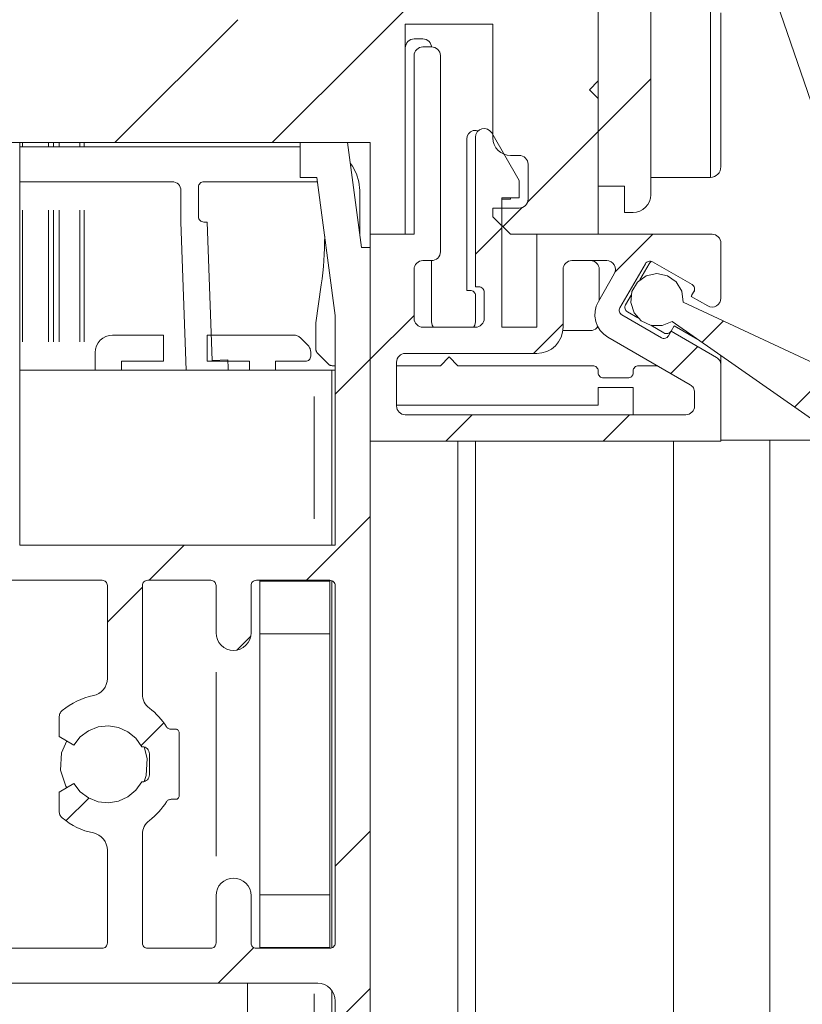
# Model space of a CAD drawing. Units: millimetres. Extents: x 0 to 1189, y 0 to 1820.
# Drawn here: x 117 to 140, y 533 to 561 of the extents above; entities that cross this region are included whole.
import ezdxf

# ---------------------------------------------------------------- set-up
doc = ezdxf.new("R2010")
doc.units = ezdxf.units.MM

msp = doc.modelspace()

# ---------------------------------------------------------------- linework, layer by layer
at = {"color": 7, "lineweight": 0}
for points in [[(133.95, 589.262), (133.95, 556.662)], [(140.699, 557.098), (136.722, 568.649)], [(133.95, 564.287), (133.95, 559.662)], [(124.661, 557.912), (130.111, 563.362)], [(135.45, 556.411), (135.45, 562.662)], [(137.45, 557.212), (137.45, 557.234), (137.45, 557.411), (137.45, 557.749), (137.45, 558.222), (137.45, 558.792), (137.45, 559.412), (137.45, 560.031), (137.45, 560.601), (137.45, 561.074), (137.45, 561.413), (137.45, 561.589), (137.45, 561.612)], [(120.171, 557.912), (123.671, 561.411)], [(130.95, 561.287), (128.449, 561.287)], [(128.449, 561.287), (128.449, 555.286)], [(130.95, 558.037), (130.95, 561.287)], [(128.7, 560.862), (128.651, 560.857), (128.604, 560.843), (128.561, 560.819), (128.523, 560.788), (128.492, 560.751), (128.469, 560.707), (128.454, 560.66), (128.449, 560.612)], [(128.95, 560.862), (128.7, 560.862)], [(128.95, 560.637), (128.901, 560.632), (128.854, 560.618), (128.811, 560.594), (128.773, 560.563), (128.742, 560.526), (128.719, 560.482), (128.704, 560.435), (128.7, 560.387)], [(129.198, 560.637), (129.195, 560.66), (129.18, 560.707), (129.158, 560.751), (129.126, 560.788), (129.088, 560.819), (129.045, 560.843), (128.998, 560.857), (128.95, 560.862)], [(129.199, 560.637), (128.95, 560.637)], [(129.45, 560.387), (129.445, 560.435), (129.431, 560.482), (129.407, 560.526), (129.376, 560.563), (129.338, 560.594), (129.295, 560.618), (129.248, 560.632), (129.199, 560.637)], [(128.7, 560.387), (128.7, 555.286)], [(129.45, 554.787), (129.45, 560.387)], [(133.95, 559.662), (133.7, 559.412)], [(133.95, 558.22), (135.45, 559.72)], [(133.7, 559.412), (133.95, 559.162)], [(133.95, 559.162), (133.95, 555.286)], [(130.53, 558.24), (130.466, 558.253), (130.385, 558.245), (130.311, 558.211), (130.251, 558.156), (130.213, 558.084), (130.2, 558.004)], [(130.916, 558.181), (130.864, 558.244), (130.795, 558.287), (130.716, 558.306), (130.635, 558.298), (130.561, 558.264), (130.501, 558.208), (130.463, 558.137), (130.449, 558.056)], [(131.7, 556.824), (130.916, 558.181)], [(131.937, 556.207), (133.95, 558.22)], [(127.45, 557.911), (114.036, 557.911)], [(117.45, 557.911), (114.2, 557.911)], [(117.45, 546.412), (117.45, 557.911)], [(125.449, 557.787), (117.45, 557.787)], [(125.449, 556.912), (125.449, 557.911)], [(126.8, 557.911), (125.449, 557.911)], [(127.2, 554.911), (126.8, 557.911)], [(127.45, 555.286), (127.45, 557.911)], [(130.2, 558.004), (130.2, 553.687)], [(130.449, 558.056), (130.449, 553.787)], [(131.45, 557.536), (131.352, 557.546), (131.258, 557.575), (131.172, 557.621), (131.096, 557.683), (131.034, 557.759), (130.988, 557.845), (130.959, 557.939), (130.95, 558.037)], [(131.7, 557.536), (131.45, 557.536)], [(131.949, 557.287), (131.945, 557.335), (131.931, 557.382), (131.907, 557.425), (131.876, 557.463), (131.839, 557.495), (131.795, 557.517), (131.748, 557.532), (131.7, 557.536)], [(127.15, 556.537), (127.126, 556.78), (127.054, 557.015), (126.939, 557.231), (126.879, 557.313)], [(131.949, 556.287), (131.949, 557.287)], [(137.15, 556.912), (137.208, 556.917), (137.264, 556.935), (137.316, 556.962), (137.362, 557), (137.399, 557.045), (137.427, 557.097), (137.444, 557.153), (137.45, 557.212)], [(117.45, 556.786), (121.8, 556.786)], [(121.8, 556.786), (121.848, 556.782), (121.895, 556.767), (121.939, 556.745), (121.976, 556.713), (122.007, 556.676), (122.031, 556.632), (122.045, 556.585), (122.049, 556.537)], [(122.55, 556.637), (122.552, 556.666), (122.561, 556.694), (122.575, 556.72), (122.593, 556.743), (122.616, 556.761), (122.642, 556.775), (122.67, 556.784), (122.7, 556.786)], [(122.7, 556.786), (125.9, 556.786)], [(125.924, 556.912), (125.449, 556.912)], [(125.9, 556.786), (125.941, 556.783)], [(126.45, 552.97), (125.924, 556.912)], [(131.7, 556.324), (131.7, 556.824)], [(133.95, 556.662), (134.7, 556.662)], [(134.7, 556.662), (134.7, 555.912)], [(135.45, 556.912), (137.15, 556.912)], [(122.049, 556.537), (122.049, 555.637)], [(122.55, 555.787), (122.55, 556.637)], [(127.15, 555.286), (127.15, 556.537)], [(134.949, 555.912), (135.047, 555.921), (135.141, 555.95), (135.227, 555.996), (135.303, 556.058), (135.365, 556.134), (135.412, 556.22), (135.44, 556.314), (135.45, 556.411)], [(131.199, 556.324), (131.7, 556.324)], [(131.199, 552.637), (131.199, 556.324)], [(131.199, 556.287), (131.45, 556.287)], [(131.45, 556.287), (131.45, 556.324)], [(131.7, 556.036), (131.748, 556.041), (131.795, 556.056), (131.839, 556.079), (131.876, 556.11), (131.907, 556.148), (131.931, 556.191), (131.945, 556.238), (131.949, 556.287)], [(130.95, 555.787), (130.95, 556.036)], [(130.95, 556.036), (131.7, 556.036)], [(131.233, 555.504), (131.779, 556.05)], [(134.7, 555.912), (134.949, 555.912)], [(122.049, 555.637), (122.197, 551.412)], [(122.7, 555.637), (122.67, 555.64), (122.642, 555.648), (122.616, 555.662), (122.593, 555.681), (122.575, 555.703), (122.561, 555.729), (122.552, 555.757), (122.55, 555.787)], [(122.8, 555.637), (122.7, 555.637)], [(122.938, 551.687), (122.8, 555.637)], [(130.95, 555.787), (131.45, 555.286)], [(127.45, 555.286), (127.45, 549.387)], [(128.7, 555.286), (127.45, 555.286)], [(128.449, 555.286), (127.45, 555.286)], [(130.45, 554.72), (131.2, 555.47)], [(133.95, 555.286), (131.45, 555.286)], [(132.2, 555.286), (132.2, 552.637)], [(137.199, 555.286), (132.2, 555.286)], [(134.434, 554.214), (135.506, 555.287)], [(137.45, 555.037), (137.445, 555.085), (137.431, 555.132), (137.408, 555.176), (137.376, 555.213), (137.338, 555.244), (137.295, 555.267), (137.248, 555.282), (137.199, 555.286)], [(126.15, 555.236), (126.148, 555.061), (126.143, 554.887), (126.136, 554.713), (126.125, 554.538), (126.112, 554.364), (126.095, 554.191), (126.075, 554.017), (126.052, 553.844)], [(137.45, 553.462), (137.45, 555.037)], [(127.45, 554.911), (127.2, 554.911)], [(127.45, 554.911), (127.45, 524.412)], [(129.199, 554.537), (129.248, 554.541), (129.295, 554.556), (129.338, 554.579), (129.376, 554.61), (129.407, 554.648), (129.431, 554.691), (129.445, 554.738), (129.45, 554.787)], [(128.7, 554.287), (128.704, 554.335), (128.719, 554.382), (128.742, 554.426), (128.773, 554.463), (128.811, 554.494), (128.854, 554.518), (128.901, 554.532), (128.95, 554.537)], [(128.95, 554.537), (129.199, 554.537)], [(129.199, 552.787), (129.199, 554.537)], [(133.2, 554.537), (133.151, 554.532), (133.104, 554.518), (133.061, 554.494), (133.023, 554.463), (132.992, 554.426), (132.969, 554.382), (132.954, 554.335), (132.95, 554.287)], [(134.195, 554.537), (133.2, 554.537)], [(133.731, 554.537), (133.779, 554.532), (133.826, 554.518), (133.87, 554.494), (133.907, 554.463), (133.938, 554.426), (133.961, 554.382), (133.976, 554.335), (133.98, 554.287)], [(134.411, 554.161), (134.436, 554.222), (134.445, 554.287), (134.436, 554.351), (134.411, 554.412), (134.372, 554.463), (134.32, 554.503), (134.259, 554.528), (134.195, 554.537)], [(134.572, 553.19), (135.297, 554.445)], [(135.142, 553.989), (135.406, 554.446)], [(135.297, 554.445), (135.314, 554.469), (135.335, 554.49), (135.36, 554.505), (135.388, 554.515), (135.417, 554.52), (135.446, 554.519), (135.475, 554.512), (135.502, 554.5)], [(135.406, 554.446), (135.422, 554.47), (135.444, 554.49), (135.469, 554.506)], [(135.502, 554.5), (136.628, 553.85)], [(128.7, 552.887), (128.7, 554.287)], [(132.95, 554.287), (132.95, 552.637)], [(133.956, 553.372), (134.411, 554.161)], [(133.98, 554.287), (133.98, 553.416)], [(136.057, 552.803), (135.772, 552.682), (135.462, 552.686), (135.18, 552.815), (134.975, 553.047), (134.881, 553.342), (134.914, 553.65), (135.069, 553.919), (135.319, 554.101), (135.622, 554.167), (135.926, 554.106), (136.179, 553.926), (136.337, 553.66), (136.374, 553.352)], [(126.052, 553.844), (125.9, 552.758)], [(130.2, 553.687), (130.299, 553.687)], [(130.299, 553.687), (130.329, 553.684), (130.357, 553.675), (130.383, 553.661), (130.406, 553.643), (130.424, 553.62), (130.438, 553.594), (130.447, 553.566), (130.449, 553.537)], [(130.449, 553.787), (130.55, 553.787)], [(130.55, 553.787), (130.579, 553.784), (130.607, 553.775), (130.633, 553.761), (130.656, 553.743), (130.674, 553.72), (130.688, 553.694), (130.697, 553.666), (130.7, 553.637)], [(130.7, 553.637), (130.7, 552.887)], [(136.683, 553.645), (136.607, 553.516)], [(136.698, 553.686), (136.617, 553.545)], [(136.628, 553.85), (136.652, 553.833), (136.672, 553.812), (136.687, 553.787), (136.697, 553.759), (136.702, 553.73), (136.701, 553.701), (136.695, 553.672), (136.683, 553.645)], [(130.449, 553.537), (130.449, 552.787)], [(134.23, 552.348), (134.111, 552.434), (134.01, 552.541), (133.932, 552.666), (133.881, 552.803), (133.857, 552.948), (133.861, 553.095), (133.895, 553.239), (133.956, 553.372)], [(134.73, 553.277), (134.889, 553.552)], [(136.374, 553.352), (141.123, 551.138)], [(136.607, 553.516), (137.075, 553.246)], [(137.075, 553.246), (137.135, 553.221), (137.199, 553.212), (137.264, 553.221), (137.325, 553.246), (137.376, 553.286), (137.416, 553.337), (137.441, 553.398), (137.45, 553.462)], [(134.627, 552.985), (134.603, 553.002), (134.583, 553.023), (134.567, 553.048), (134.557, 553.076), (134.552, 553.105), (134.553, 553.135), (134.56, 553.163), (134.572, 553.19)], [(134.785, 553.072), (134.761, 553.089), (134.741, 553.111), (134.726, 553.136), (134.716, 553.163), (134.711, 553.192), (134.712, 553.222), (134.718, 553.25), (134.73, 553.277)], [(135.086, 552.899), (134.785, 553.072)], [(125.9, 552.758), (125.9, 551.999)], [(126.45, 552.97), (126.45, 546.412)], [(127.45, 551.72), (128.7, 552.97)], [(128.95, 552.637), (128.901, 552.641), (128.854, 552.655), (128.811, 552.679), (128.773, 552.71), (128.742, 552.748), (128.719, 552.791), (128.704, 552.838), (128.7, 552.887)], [(129.25, 552.637), (129.242, 552.648), (129.219, 552.691), (129.204, 552.738), (129.199, 552.787)], [(130.449, 552.787), (130.445, 552.738), (130.431, 552.691), (130.407, 552.648), (130.4, 552.637)], [(130.7, 552.887), (130.695, 552.838), (130.68, 552.791), (130.658, 552.748), (130.626, 552.71), (130.588, 552.679), (130.545, 552.655), (130.498, 552.641), (130.449, 552.637)], [(132.106, 551.886), (132.949, 552.73)], [(135.753, 552.335), (134.627, 552.985)], [(140.35, 549.798), (136.057, 552.803)], [(136.914, 552.204), (137.525, 552.816)], [(130.449, 552.637), (128.95, 552.637)], [(132.2, 552.637), (131.199, 552.637)], [(132.95, 552.637), (132.935, 552.49), (132.892, 552.35), (132.823, 552.22), (132.73, 552.106), (132.616, 552.013), (132.487, 551.944), (132.346, 551.901), (132.2, 551.887)], [(133.731, 552.537), (132.943, 552.537)], [(133.94, 552.651), (133.907, 552.61), (133.87, 552.579), (133.826, 552.556), (133.779, 552.542), (133.731, 552.537)], [(135.825, 552.472), (135.449, 552.689)], [(136.03, 552.527), (136.012, 552.503), (135.991, 552.483), (135.966, 552.467), (135.939, 552.457), (135.909, 552.452), (135.88, 552.453), (135.851, 552.46), (135.825, 552.472)], [(136.032, 552.52), (135.957, 552.39)], [(136.117, 552.679), (136.03, 552.527)], [(137.325, 551.774), (136.032, 552.52)], [(136.791, 552.289), (136.117, 552.679)], [(120.1, 552.412), (120.002, 552.402), (119.908, 552.374), (119.822, 552.327), (119.746, 552.265), (119.684, 552.189), (119.637, 552.103), (119.609, 552.009), (119.6, 551.912)], [(121.55, 552.412), (120.1, 552.412)], [(121.55, 551.662), (121.55, 552.412)], [(122.799, 552.412), (122.799, 551.662)], [(125.271, 552.412), (122.799, 552.412)], [(125.448, 552.338), (125.43, 552.355), (125.41, 552.369), (125.389, 552.382), (125.367, 552.393), (125.344, 552.401), (125.32, 552.407), (125.296, 552.41), (125.271, 552.412)], [(125.676, 552.11), (125.448, 552.338)], [(136.575, 550.994), (134.23, 552.348)], [(135.957, 552.39), (135.94, 552.366), (135.919, 552.346), (135.894, 552.33), (135.866, 552.32), (135.837, 552.315), (135.808, 552.316), (135.78, 552.323), (135.753, 552.335)], [(119.6, 551.912), (119.6, 551.412)], [(125.75, 551.933), (125.748, 551.958), (125.745, 551.982), (125.739, 552.006), (125.731, 552.029), (125.72, 552.051), (125.707, 552.072), (125.693, 552.092), (125.676, 552.11)], [(125.75, 551.812), (125.75, 551.933)], [(125.9, 551.999), (125.9, 551.984), (125.902, 551.97), (125.906, 551.955), (125.911, 551.941), (125.917, 551.928), (125.925, 551.915), (125.933, 551.904), (125.943, 551.893)], [(125.943, 551.893), (126.256, 551.581)], [(128.449, 551.887), (128.401, 551.882), (128.354, 551.868), (128.311, 551.844), (128.273, 551.813), (128.242, 551.776), (128.219, 551.732), (128.204, 551.685), (128.2, 551.637)], [(132.2, 551.887), (128.449, 551.887)], [(136.023, 551.313), (136.791, 552.082)], [(120.35, 551.662), (121.55, 551.662)], [(120.35, 551.412), (120.35, 551.662)], [(122.799, 551.662), (124, 551.662)], [(123.388, 551.703), (122.938, 551.687)], [(123.396, 551.473), (123.388, 551.703)], [(124, 551.662), (124, 551.412)], [(124.75, 551.662), (125.599, 551.662)], [(124.75, 551.412), (124.75, 551.662)], [(125.599, 551.662), (125.629, 551.665), (125.657, 551.673), (125.683, 551.687), (125.706, 551.705), (125.724, 551.728), (125.738, 551.754), (125.747, 551.782), (125.75, 551.812)], [(126.45, 550.72), (127.45, 551.72)], [(128.2, 551.637), (128.2, 550.387)], [(129.45, 551.536), (129.7, 551.787)], [(129.7, 551.787), (129.95, 551.536)], [(137.45, 551.557), (137.447, 551.59), (137.441, 551.622), (137.431, 551.653), (137.416, 551.682), (137.398, 551.709), (137.376, 551.734), (137.352, 551.756), (137.325, 551.774)], [(137.45, 551.765), (137.447, 551.798), (137.441, 551.83)], [(137.45, 551.557), (137.45, 551.765)], [(125.85, 551.412), (117.45, 551.412)], [(123.385, 551.412), (123.392, 551.434), (123.394, 551.446), (123.396, 551.46), (123.396, 551.473)], [(125.85, 551.412), (125.947, 551.412), (126.041, 551.412), (126.128, 551.412), (126.203, 551.412), (126.265, 551.412), (126.312, 551.412), (126.34, 551.412)], [(126.256, 551.581), (126.267, 551.571), (126.278, 551.562), (126.291, 551.554), (126.304, 551.548), (126.318, 551.543), (126.332, 551.54), (126.347, 551.538), (126.362, 551.536)], [(126.349, 546.412), (126.349, 551.412)], [(126.45, 551.412), (126.349, 551.412)], [(126.362, 551.536), (126.45, 551.536)], [(128.2, 551.536), (129.45, 551.536)], [(129.95, 551.536), (133.8, 551.536)], [(133.8, 551.536), (133.829, 551.534), (133.857, 551.525), (133.883, 551.511), (133.906, 551.493), (133.924, 551.47), (133.938, 551.444), (133.947, 551.416), (133.95, 551.387)], [(133.95, 551.387), (133.95, 551.337)], [(133.95, 551.337), (133.952, 551.307), (133.961, 551.279), (133.975, 551.253), (133.993, 551.231), (134.016, 551.212), (134.042, 551.198), (134.07, 551.19), (134.1, 551.186)], [(134.799, 551.186), (134.829, 551.19), (134.857, 551.198), (134.883, 551.212), (134.906, 551.231), (134.924, 551.253), (134.938, 551.279), (134.947, 551.307), (134.949, 551.337)], [(134.949, 551.387), (134.953, 551.416), (134.961, 551.444), (134.975, 551.47), (134.994, 551.493), (135.016, 551.511), (135.042, 551.525), (135.07, 551.534), (135.1, 551.536)], [(134.949, 551.337), (134.949, 551.387)], [(135.1, 551.536), (135.635, 551.536)], [(137.45, 549.387), (137.45, 551.557)], [(139.555, 550.354), (140.587, 551.388)], [(134.1, 551.186), (134.799, 551.186)], [(133.95, 550.912), (133.95, 550.412)], [(134.949, 550.912), (133.95, 550.912)], [(134.949, 550.137), (134.949, 550.912)], [(136.7, 550.778), (136.697, 550.81), (136.691, 550.843), (136.681, 550.873), (136.666, 550.903), (136.648, 550.93), (136.626, 550.954), (136.602, 550.976), (136.575, 550.994)], [(136.7, 550.387), (136.7, 550.778)], [(133.95, 550.412), (128.2, 550.412)], [(128.2, 550.387), (128.204, 550.338), (128.219, 550.291), (128.242, 550.248), (128.273, 550.21), (128.311, 550.179), (128.354, 550.156), (128.401, 550.142), (128.449, 550.137)], [(136.449, 550.137), (136.498, 550.142), (136.545, 550.156), (136.588, 550.179), (136.626, 550.21), (136.658, 550.248), (136.681, 550.291), (136.695, 550.338), (136.7, 550.387)], [(128.449, 550.137), (136.449, 550.137)], [(129.606, 549.387), (130.356, 550.137)], [(134.096, 549.387), (134.846, 550.137)], [(127.45, 549.387), (137.45, 549.387)], [(129.95, 549.387), (129.95, 417.273)], [(130.449, 549.387), (130.449, 417.273)], [(136.099, 549.387), (136.099, 417.273)], [(137.45, 549.412), (137.615, 549.412), (137.961, 549.412), (138.264, 549.412), (138.512, 549.412), (138.697, 549.412), (138.811, 549.412), (138.85, 549.412)], [(140.6, 549.412), (138.85, 549.412)], [(138.85, 549.412), (138.85, 417.273)], [(125.631, 545.412), (127.45, 547.23)], [(126.45, 546.412), (117.45, 546.412)], [(121.141, 545.412), (122.141, 546.412)], [(119.8, 545.412), (114.2, 545.412)], [(119.95, 545.262), (119.947, 545.291), (119.938, 545.319), (119.924, 545.345), (119.906, 545.368), (119.883, 545.386), (119.857, 545.4), (119.829, 545.409), (119.8, 545.412)], [(119.95, 545.262), (119.95, 542.611)], [(119.95, 544.22), (120.949, 545.22)], [(121.1, 545.412), (121.07, 545.409), (121.042, 545.4), (121.016, 545.386), (120.994, 545.368), (120.975, 545.345), (120.961, 545.319), (120.953, 545.291), (120.949, 545.262)], [(120.949, 545.262), (120.949, 542.162)], [(122.9, 545.412), (121.1, 545.412)], [(123.05, 545.262), (123.047, 545.291), (123.038, 545.319), (123.024, 545.345), (123.006, 545.368), (122.983, 545.386), (122.957, 545.4), (122.929, 545.409), (122.9, 545.412)], [(123.05, 545.262), (123.05, 543.912)], [(124.2, 545.412), (124.17, 545.409), (124.142, 545.4), (124.116, 545.386), (124.093, 545.368), (124.075, 545.345), (124.061, 545.319), (124.052, 545.291), (124.05, 545.262)], [(124.05, 545.262), (124.05, 543.912)], [(126.3, 545.412), (124.2, 545.412)], [(124.299, 545.412), (124.299, 545.386)], [(126.3, 545.386), (124.299, 545.386)], [(124.299, 545.386), (124.299, 543.886)], [(126.45, 545.262), (126.447, 545.291), (126.438, 545.319), (126.424, 545.345), (126.405, 545.368), (126.383, 545.386), (126.357, 545.4), (126.329, 545.409), (126.3, 545.412)], [(126.3, 545.386), (126.3, 545.412)], [(126.3, 545.386), (126.3, 543.886)], [(126.349, 534.92), (126.349, 545.403)], [(126.45, 545.262), (126.45, 535.062)], [(123.05, 543.912), (123.059, 543.814), (123.088, 543.72), (123.134, 543.634), (123.196, 543.558), (123.272, 543.496), (123.358, 543.45), (123.452, 543.421), (123.549, 543.412)], [(123.549, 543.412), (123.647, 543.421), (123.741, 543.45), (123.827, 543.496), (123.903, 543.558), (123.965, 543.634), (124.012, 543.72), (124.04, 543.814), (124.05, 543.912)], [(123.639, 543.42), (124.041, 543.822)], [(124.299, 543.886), (124.299, 536.436)], [(126.3, 543.886), (124.299, 543.886)], [(126.3, 543.886), (126.3, 536.436)], [(119.55, 542.121), (119.631, 542.146), (119.708, 542.183), (119.777, 542.234), (119.837, 542.295), (119.885, 542.366), (119.92, 542.443), (119.942, 542.526), (119.95, 542.611)], [(118.664, 541.694), (118.762, 541.77), (118.863, 541.841), (118.97, 541.905), (119.08, 541.963), (119.193, 542.013), (119.31, 542.057), (119.429, 542.093), (119.55, 542.121)], [(120.949, 542.162), (120.953, 542.104), (120.963, 542.047), (120.979, 541.991), (121.002, 541.938), (121.031, 541.888), (121.066, 541.841), (121.105, 541.799), (121.149, 541.762)], [(118.664, 541.694), (118.644, 541.675), (118.626, 541.654), (118.611, 541.632), (118.598, 541.608), (118.588, 541.582), (118.581, 541.556), (118.576, 541.529), (118.575, 541.502)], [(118.575, 540.956), (118.575, 541.502)], [(121.149, 541.762), (121.221, 541.706), (121.29, 541.646), (121.355, 541.584), (121.419, 541.519), (121.479, 541.451), (121.535, 541.38), (121.589, 541.307), (121.639, 541.231)], [(120.929, 540.662), (120.762, 540.903), (120.536, 541.092), (120.269, 541.215), (119.978, 541.261), (119.685, 541.229), (119.412, 541.121), (119.177, 540.944), (118.997, 540.712)], [(120.913, 540.693), (121.563, 541.343)], [(121.639, 541.231), (121.65, 541.216), (121.663, 541.203), (121.678, 541.19), (121.694, 541.18), (121.711, 541.172), (121.729, 541.166), (121.747, 541.163), (121.766, 541.162)], [(118.997, 540.712), (118.575, 540.956)], [(121.766, 541.162), (121.899, 541.162)], [(122, 541.062), (121.998, 541.081), (121.992, 541.1), (121.983, 541.117), (121.97, 541.132), (121.955, 541.145), (121.938, 541.154), (121.919, 541.16), (121.899, 541.162)], [(122, 541.062), (122, 539.262)], [(118.793, 540.829), (118.642, 540.485), (118.61, 539.998), (118.767, 539.537), (118.793, 539.494)], [(120.949, 540.662), (120.929, 540.662)], [(121.149, 540.462), (121.146, 540.5), (121.134, 540.538), (121.116, 540.573), (121.091, 540.603), (121.061, 540.628), (121.026, 540.647), (120.989, 540.658), (120.949, 540.662)], [(120.998, 539.668), (121.057, 539.838), (121.089, 540.325), (120.998, 540.656)], [(121.149, 539.862), (121.149, 540.462)], [(120.949, 539.662), (120.989, 539.665), (121.026, 539.677), (121.061, 539.695), (121.091, 539.72), (121.116, 539.75), (121.134, 539.785), (121.146, 539.823), (121.149, 539.862)], [(118.575, 539.368), (118.997, 539.611)], [(118.997, 539.611), (119.177, 539.379), (119.412, 539.202), (119.685, 539.094), (119.978, 539.062), (120.269, 539.109), (120.536, 539.231), (120.762, 539.42), (120.929, 539.662)], [(120.929, 539.662), (120.949, 539.662)], [(118.575, 538.821), (118.575, 539.368)], [(121.899, 539.162), (121.919, 539.163), (121.938, 539.169), (121.955, 539.179), (121.97, 539.191), (121.983, 539.206), (121.992, 539.223), (121.998, 539.242), (122, 539.262)], [(118.768, 538.548), (119.418, 539.198)], [(121.639, 539.092), (121.589, 539.016), (121.535, 538.943), (121.479, 538.872), (121.419, 538.804), (121.355, 538.739), (121.29, 538.677), (121.221, 538.618), (121.149, 538.562)], [(121.766, 539.162), (121.747, 539.16), (121.729, 539.157), (121.711, 539.151), (121.694, 539.143), (121.678, 539.133), (121.663, 539.121), (121.65, 539.107), (121.639, 539.092)], [(121.899, 539.162), (121.766, 539.162)], [(118.575, 538.821), (118.576, 538.794), (118.581, 538.767), (118.588, 538.741), (118.598, 538.715), (118.611, 538.691), (118.626, 538.669), (118.644, 538.648), (118.664, 538.63)], [(119.55, 538.202), (119.429, 538.231), (119.31, 538.267), (119.193, 538.31), (119.08, 538.361), (118.97, 538.418), (118.863, 538.482), (118.762, 538.553), (118.664, 538.63)], [(121.149, 538.562), (121.105, 538.524), (121.066, 538.482), (121.031, 538.435), (121.002, 538.385), (120.979, 538.332), (120.963, 538.277), (120.953, 538.219), (120.949, 538.162)], [(119.95, 537.712), (119.942, 537.797), (119.92, 537.88), (119.885, 537.958), (119.837, 538.028), (119.777, 538.09), (119.708, 538.14), (119.631, 538.178), (119.55, 538.202)], [(120.949, 535.062), (120.949, 538.162)], [(126.45, 537.25), (127.45, 538.249)], [(119.95, 535.062), (119.95, 537.712)], [(123.549, 536.912), (123.452, 536.902), (123.358, 536.874), (123.272, 536.827), (123.196, 536.765), (123.134, 536.689), (123.088, 536.603), (123.059, 536.509), (123.05, 536.412)], [(124.05, 536.412), (124.04, 536.509), (124.012, 536.603), (123.965, 536.689), (123.903, 536.765), (123.827, 536.827), (123.741, 536.874), (123.647, 536.902), (123.549, 536.912)], [(124.299, 536.436), (124.299, 534.936)], [(126.3, 536.436), (124.299, 536.436)], [(126.3, 536.436), (126.3, 534.936)], [(123.05, 535.062), (123.05, 536.412)], [(124.05, 535.062), (124.05, 536.412)], [(119.8, 534.912), (119.829, 534.915), (119.857, 534.923), (119.883, 534.937), (119.906, 534.956), (119.924, 534.978), (119.938, 535.004), (119.947, 535.032), (119.95, 535.062)], [(120.949, 535.062), (120.953, 535.032), (120.961, 535.004), (120.975, 534.978), (120.994, 534.956), (121.016, 534.937), (121.042, 534.923), (121.07, 534.915), (121.1, 534.912)], [(122.9, 534.912), (122.929, 534.915), (122.957, 534.923), (122.983, 534.937), (123.006, 534.956), (123.024, 534.978), (123.038, 535.004), (123.047, 535.032), (123.05, 535.062)], [(124.05, 535.062), (124.052, 535.032), (124.061, 535.004), (124.075, 534.978), (124.093, 534.956), (124.116, 534.937), (124.142, 534.923), (124.17, 534.915), (124.2, 534.912)], [(126.3, 534.912), (126.329, 534.915), (126.357, 534.923), (126.383, 534.937), (126.405, 534.956), (126.424, 534.978), (126.438, 535.004), (126.447, 535.032), (126.45, 535.062)], [(119.8, 534.912), (114.2, 534.912)], [(122.9, 534.912), (121.1, 534.912)], [(123.112, 533.912), (124.129, 534.929)], [(126.3, 534.912), (124.2, 534.912)], [(126.3, 534.936), (124.299, 534.936)], [(124.299, 534.936), (124.299, 534.912)], [(126.3, 534.912), (126.3, 534.936)], [(125.95, 533.912), (113.036, 533.912)], [(123.949, 531.912), (123.949, 533.912)], [(126.45, 533.412), (126.44, 533.509), (126.411, 533.603), (126.365, 533.689), (126.303, 533.765), (126.227, 533.827), (126.141, 533.874), (126.047, 533.902), (125.95, 533.912)], [(126.349, 531.812), (126.349, 533.712)], [(126.45, 532.76), (127.45, 533.76)], [(126.45, 533.412), (126.45, 525.912)]]:
    msp.add_lwpolyline(points, dxfattribs=at)
at = {"color": 8, "lineweight": 0, "true_color": 0x808080}
for points in [[(137.15, 556.912), (137.15, 557.056), (137.15, 557.369), (137.15, 557.834), (137.15, 558.416), (137.15, 559.071), (137.15, 559.752), (137.15, 560.408), (137.15, 560.989), (137.15, 561.454), (137.15, 561.767), (137.15, 561.906)], [(117.525, 557.893), (117.525, 557.805)], [(118.275, 557.893), (118.275, 557.805)], [(118.409, 557.893), (118.409, 557.805)], [(118.579, 557.893), (118.579, 557.805)], [(119.165, 557.805), (119.165, 557.893)], [(119.286, 557.893), (119.286, 557.805)], [(117.525, 555.98), (117.525, 552.218)], [(118.275, 555.98), (118.275, 552.218)], [(118.409, 555.98), (118.409, 552.218)], [(118.579, 555.98), (118.579, 552.218)], [(119.165, 552.218), (119.165, 555.98)], [(119.286, 555.98), (119.286, 552.218)], [(125.849, 547.162), (125.849, 550.662)], [(123.049, 537.536), (123.049, 542.787)], [(125.849, 532.212), (125.849, 533.611)]]:
    msp.add_lwpolyline(points, dxfattribs=at)

doc.saveas('drawing.dxf')
